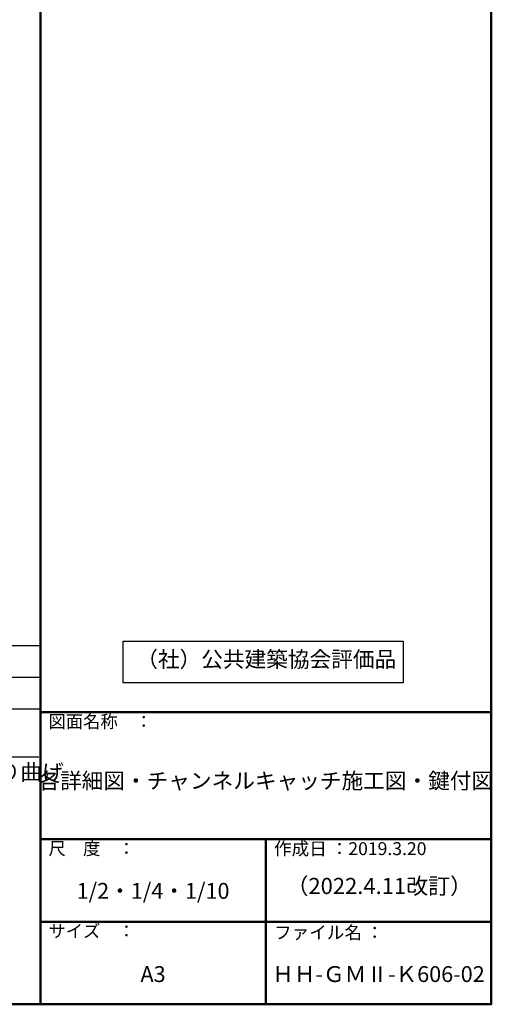
# Model space of a CAD drawing. Extents: x -532 to 1216, y 30 to 1138.
# Drawn here: x 919 to 1216, y 30 to 650 of the extents above; entities that cross this region are included whole.
import ezdxf
from ezdxf import colors
from ezdxf.entities.mleader import LeaderData, LeaderLine
from ezdxf.math import Vec2, Vec3

# ---------------------------------------------------------------- set-up
doc = ezdxf.new("R2010")
doc.units = 0
doc.header["$LTSCALE"] = 10
doc.layers.get('0').update_dxf_attribs({"linetype": 'CONTINUOUS'})
doc.layers.add('6文字', color=2, linetype='CONTINUOUS', lineweight=20)
for name, color, linetype in [('8図面枠', 190, 'CONTINUOUS'), ('8図面枠文字', 3, 'CONTINUOUS'), ('moji', 70, 'CONTINUOUS'), ('zumenwaku', 190, 'CONTINUOUS')]:
    doc.layers.add(name, color=color, linetype=linetype)
doc.styles.add('MSP', font='txt')
doc.styles.get("Standard").update_dxf_attribs({"font": 'simplex.shx', "width": 0.8, "bigfont": 'bigfont.shx'})

# ---------------------------------------------------------------- blocks, each defined once
blk = doc.blocks.new('_OPEN')
at = {"color": 0, "linetype": 'ByBlock'}
for p, q in [((-1, 0.17), (0, 0)), ((0, 0), (-1, -0.17)), ((0, 0), (-1, 0))]:
    blk.add_line(p, q, dxfattribs=at)

msp = doc.modelspace()

# ---------------------------------------------------------------- linework, layer by layer
for p, q in [((345.2318, 256.03978), (931.89847, 256.03978)), ((931.89847, 30), (931.89847, 256.03978)), ((345.2318, 236.03978), (931.89847, 236.03978)), ((345.2318, 216.03978), (931.89847, 216.03978)), ((345.2318, 30), (931.89847, 30))]:
    msp.add_line(p, q)
at = {"layer": '8図面枠', "linetype": 'Continuous', "lineweight": 50}
for p, q in [((931.89847, 1138), (931.89847, 30)), ((931.89847, 214), (1215.89847, 214)), ((931.89847, 134), (1215.89847, 134)), ((1073.89847, 134), (1073.89847, 30.00013)), ((931.89847, 82), (1215.89847, 82))]:
    msp.add_line(p, q, dxfattribs=at)
msp.add_lwpolyline([(-384.10153, 30), (1215.89847, 30), (1215.89847, 1138), (-384.10153, 1138)], close=True, dxfattribs=at)
at = {"layer": 'moji', "linetype": 'Continuous', "ltscale": 0.34}
msp.add_lwpolyline([(984.06808, 258.69321), (1160.5188, 258.69321), (1160.5188, 232.47431), (984.06808, 232.47431)], close=True, dxfattribs=at)

# ---------------------------------------------------------------- texts
at = {"layer": '8図面枠', "linetype": 'Continuous', "char_height": 7.999989, "width": 87.4899575, "attachment_point": 1, "style": 'MSP'}
for s, insert in [('図面名称\u3000：', (937.00585, 212.14333)), ('尺\u3000度\u3000：', (937.00585, 132.14333)), ('サイズ\u3000：', (937.00585, 80.14333))]:
    msp.add_mtext(s, dxfattribs=dict(at, insert=insert))
at = {"layer": '8図面枠文字', "linetype": 'Continuous', "insert": (1002.89847, 47.73692), "char_height": 9.999986, "width": 142, "attachment_point": 5, "style": 'MSP'}
msp.add_mtext('A3', dxfattribs=at)
at = {"layer": 'moji', "linetype": 'Continuous', "attachment_point": 5, "style": 'MSP'}
for s, insert, char_height, width in [('（社）公共建築協会評価品', (1074.19087, 246.07095), 9.99975, 284.1752954), ('各詳細図・チャンネルキャッチ施工図・鍵付図', (1073.89847, 169.51603), 10, 466.6642231), ('1/2・1/4・1/10', (1002.89847, 100.15055), 10, 142), ('（2022.4.11改訂）', (1145.40756, 103.21518), 10.15725, 145.4477162), ('A3', (1002.89847, 47.73692), 10, 142), ('ＨＨ-ＧＭⅡ-Ｋ606-02', (1144.89847, 47.73692), 10, 142)]:
    msp.add_mtext(s, dxfattribs=dict(at, insert=insert, char_height=char_height, width=width))
at = {"layer": 'zumenwaku', "linetype": 'Continuous', "char_height": 8.1258, "attachment_point": 1, "style": 'MSP'}
for s, insert, width in [('作成日 ：2019.3.20', (1079.08617, 132.11414), 139.2573509), ('ファイル名 ：', (1079.08617, 79.29644), 74.4562991)]:
    msp.add_mtext(s, dxfattribs=dict(at, insert=insert, width=width))

# ---------------------------------------------------------------- leaders
at = {"layer": '6文字'}
ml = msp.add_multileader_mtext('Standard', dxfattribs=at)
ml.set_content('{\\C2;爪部\\P現場折り曲げ}', color=256)
ml.set_leader_properties(color=11)
ml.set_arrow_properties(name='OPEN')
ml.build(insert=Vec2(0, 0))
ml.multileader.update_dxf_attribs({"text_left_attachment_type": 6, "text_right_attachment_type": 6, "dogleg_length": 0.36, "scale": 4})
ctx = ml.context
ctx.base_point, ctx.scale, ctx.char_height, ctx.landing_gap_size, ctx.plane_origin = Vec3(864.37265, 185.89733), 4, 10, 0.36, Vec3(862.93265, 188.39733)
ctx.left_attachment, ctx.right_attachment = 6, 6
notes = []
notes.append((ctx, [(0, (1, 1, 0), (862.93265, 185.89733), (1, 0), 1.44, [(0, [(851.22204, 133.68926)], 0, [])])]))
ctx.mtext.insert, ctx.mtext.flow_direction = Vec3(864.73265, 197.89733), 5
for ctx, leaders in notes:
    for number, flags, end, landing, length, lines in leaders:
        leader = LeaderData()
        leader.index, (leader.has_last_leader_line, leader.has_dogleg_vector, leader.attachment_direction) = number, flags
        leader.last_leader_point, leader.dogleg_vector, leader.dogleg_length = Vec3(end), Vec3(landing), length
        for number, points, colour, breaks in lines:
            line = LeaderLine()
            line.index, line.vertices, line.color, line.breaks = number, Vec3.list(points), colors.encode_raw_color(colour), breaks
            leader.lines.append(line)
        ctx.leaders.append(leader)

doc.saveas('drawing.dxf')
